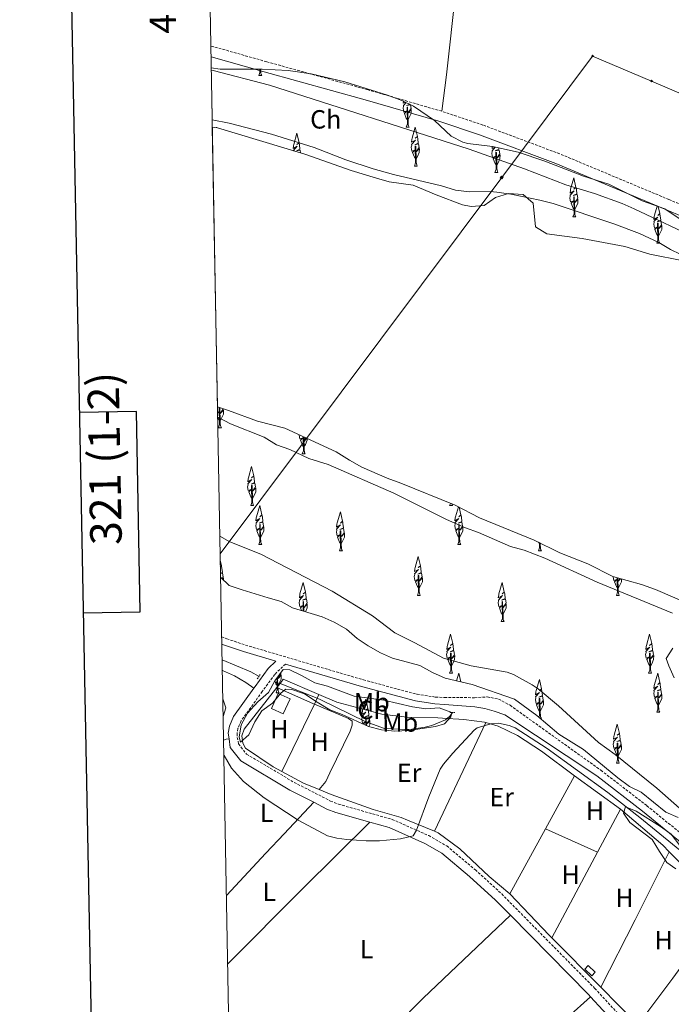
# Model space of a CAD drawing. Units: metres. Extents: x 628539 to 633048, y 4648244 to 4651295.
# Drawn here: x 629348 to 629596, y 4649615 to 4649990 of the extents above; entities that cross this region are included whole.
import ezdxf
from ezdxf.enums import TextEntityAlignment as Align

# ---------------------------------------------------------------- set-up
doc = ezdxf.new("R2010")
doc.units = ezdxf.units.M
doc.header["$MEASUREMENT"] = 0
doc.linetypes.add('TRAZOS', pattern=[0.75, 0.5, -0.25])
doc.linetypes.add('TRAZOSX2', pattern=[1.5, 1, -0.5])
for name, color, linetype, lineweight in [('Carátula', 7, 'Continuous', 5), ('Level 11', 142, 'TRAZOSX2', 13), ('Level 13', 5, 'Continuous', 0), ('Level 15', 1, 'Continuous', 0), ('Level 20', 19, 'Continuous', 0), ('Level 21', 19, 'Continuous', 0), ('Level 32', 19, 'Continuous', 0), ('Level 35', 92, 'Continuous', 0), ('Level 36', 19, 'Continuous', 40), ('Level 37', 92, 'Continuous', 0), ('Level 5', 36, 'Continuous', 0), ('Level 51', 144, 'Continuous', 13), ('Level 52', 1, 'Continuous', 13), ('Level 61', 19, 'Continuous', 0), ('Level 63', 7, 'Continuous', 0)]:
    doc.layers.add(name, color=color, linetype=linetype, lineweight=lineweight)
doc.styles.add('Arial', font='ARIAL.TTF', dxfattribs={"height": 0.2})

# ---------------------------------------------------------------- blocks, each defined once
blk = doc.blocks.new('5TME')
at = {"layer": 'Carátula', "color": 250, "linetype": 'Continuous', "lineweight": 5}
for p, q in [((3.7, 3.8), (-3.7, -3.8)), ((-3.7, 3.7), (3.8, -3.8))]:
    blk.add_line(p, q, dxfattribs=at)
at = {"layer": 'Carátula', "color": 250, "linetype": 'Continuous', "lineweight": 5, "flags": 128}
blk.add_lwpolyline([(-3.7, -3.8), (3.8, -3.8), (3.8, 3.7), (-3.7, 3.7), (-3.7, -3.8)], dxfattribs=at)
blk = doc.blocks.new('5PELE')
at = {"layer": 'Carátula', "linetype": 'Continuous', "lineweight": 5}
h = blk.add_hatch(color=9, dxfattribs=at)
edge = h.paths.add_edge_path()
edge.add_arc((0, 0), 2.85, 359.999, 719.999)
at = {"layer": 'Carátula', "color": 252, "linetype": 'Continuous', "lineweight": 5}
blk.add_circle((0, 0, 0), 2.85, dxfattribs=at)

msp = doc.modelspace()

# ---------------------------------------------------------------- linework, layer by layer
at = {"layer": 'Level 11', "color": 142, "linetype": 'Continuous', "lineweight": 13}
for points in [[(629421.76, 4649951.53, 239.53), (629428.2, 4649950.25, 239.53), (629444.37, 4649946.1, 239.53), (629460.51, 4649941.06, 239.53), (629472.6, 4649936.35, 239.53), (629483.07, 4649932.88, 239.53), (629490.77, 4649930.74, 239.53), (629509.02, 4649926.47, 239.53), (629514.34, 4649924.77, 239.53), (629519.71, 4649924.16, 239.53), (629527.59, 4649924.24, 239.53), (629530.13, 4649923.98, 239.53), (629535.39, 4649923.25, 239.53), (629546.44, 4649921.03, 239.53), (629551.58, 4649919.79, 239.53), (629574.67, 4649912.05, 239.53), (629584.32, 4649908.28, 239.53), (629591.74, 4649904.86, 239.53), (629596.19, 4649902.27, 239.53), (629603.54, 4649898.68, 239.53)], [(629596.98, 4649764.01, 238.16), (629568.21, 4649775.72, 238.16), (629548.39, 4649784.88, 238.16), (629540.47, 4649787.89, 238.16), (629535.33, 4649789.35, 238.16), (629523.08, 4649794.69, 238.16), (629518.1, 4649796.46, 238.16), (629510.99, 4649799.63, 238.16), (629490.95, 4649809.58, 238.16), (629465.94, 4649820.43, 238.16), (629458.54, 4649822.82, 238.16), (629451.3, 4649826.17, 238.16), (629446.26, 4649828, 238.16), (629441.58, 4649830.82, 238.16), (629428.79, 4649835.93, 238.16), (629424.2, 4649838.33, 238.16), (629423.82, 4649838.5, 238.16)]]:
    msp.add_polyline3d(points, dxfattribs=at)
at = {"layer": 'Level 13', "color": 5, "linetype": 'Continuous', "lineweight": 0, "ltscale": 0.5}
for points in [[(629439.7, 4649739.91, 239.38), (629436.42, 4649741.61, 239.38), (629425.51, 4649746.26, 239.07)], [(629447.6, 4649737.24, 238.82), (629461.7, 4649731.58, 238.82)], [(629461.7, 4649731.58, 238.82), (629463.08, 4649731.02, 238.82), (629479.92, 4649722.74, 238.82), (629487.36, 4649720.08, 238.82), (629495.12, 4649719.72, 238.82), (629497.72, 4649719.82, 238.82), (629502.87, 4649720.65, 238.82), (629505.37, 4649721.29, 238.82), (629510.58, 4649723.41, 238.82), (629511.16, 4649723.9, 238.82)], [(629513.17, 4649726.22, 239.38), (629512.37, 4649724.92, 238.82), (629511.16, 4649723.9, 238.82)]]:
    msp.add_polyline3d(points, dxfattribs=at)
at = {"layer": 'Level 15', "color": 1, "linetype": 'Continuous', "lineweight": 0}
for points in [[(629444.33, 4649727.66, 240.96), (629446.92, 4649733.41, 240.96), (629451.4, 4649731.4, 240.96), (629448.82, 4649725.64, 240.96), (629444.33, 4649727.66, 240.96)], [(629566.28, 4649626.1, 240.76), (629563.62, 4649628.61, 240.76), (629564.9, 4649629.96, 240.2), (629567.56, 4649627.45, 240.2), (629566.28, 4649626.1, 240.76)]]:
    msp.add_polyline3d(points, dxfattribs=at)
at = {"layer": 'Level 20', "color": 19, "linetype": 'Continuous', "lineweight": 0, "ltscale": 0.5}
for points in [[(629447.6, 4649737.24, 240.39), (629448.82, 4649738.8, 240.41), (629462.39, 4649733, 240.41)], [(629448.32, 4649703.78, 240.25), (629445, 4649705.57, 240.2), (629434.47, 4649712.57, 240.2), (629433.47, 4649714.51, 240.2), (629433.09, 4649717.36, 240.2), (629433.97, 4649719.86, 240.2), (629446.41, 4649735.72, 240.38)], [(629446.41, 4649735.72, 240.38), (629447.6, 4649737.24, 240.39)], [(629460.64, 4649729.37, 240.48), (629461.7, 4649731.58, 240.5)], [(629461.7, 4649731.58, 240.5), (629462.39, 4649733, 240.51)], [(629462.39, 4649733, 240.41), (629469.16, 4649730.1, 240.41), (629486.34, 4649725.58, 240.41), (629495.89, 4649724.4, 240.41), (629507.61, 4649724.12, 240.41), (629511.16, 4649723.9, 240.23)], [(629448.32, 4649703.78, 240.25), (629460.64, 4649729.37, 240.48)], [(629511.16, 4649723.9, 240.23), (629515.57, 4649723.63, 240), (629517.58, 4649723.5, 239.9), (629525.35, 4649722.56, 239.95), (629525.89, 4649722.4, 239.95)], [(629506.33, 4649681.04, 240.34), (629525.89, 4649722.4, 239.95)], [(629525.89, 4649722.4, 239.95), (629530.53, 4649721.01, 239.95), (629537.93, 4649717.4, 239.74), (629547.14, 4649711.46, 239.59), (629559.66, 4649702.06, 239.59)], [(629462.47, 4649696.91, 240.5), (629456.5, 4649699.35, 240.36), (629448.32, 4649703.78, 240.25)], [(629548.6, 4649681.89, 240.02), (629559.66, 4649702.06, 240.11)], [(629559.66, 4649702.06, 240.11), (629577.2, 4649689.45, 239.75)], [(629506.33, 4649681.04, 240.34), (629496.05, 4649685.24, 240.6), (629493.64, 4649686.22, 240.67), (629483.08, 4649689.26, 240.67), (629467.08, 4649695.03, 240.61), (629462.47, 4649696.91, 240.5)], [(629568.43, 4649673.09, 239.51), (629577.2, 4649689.45, 239.34)], [(629577.2, 4649689.45, 239.75), (629593.25, 4649675.74, 239.7), (629595.66, 4649673.25, 239.72)], [(629535.09, 4649657.24, 239.91), (629548.6, 4649681.89, 240.02)], [(629535.09, 4649657.24, 239.84), (629527.14, 4649663.85, 240.05), (629516.06, 4649674.39, 239.95), (629507.7, 4649680.48, 240.31), (629506.33, 4649681.04, 240.34)], [(629550.97, 4649640.54, 239.85), (629568.43, 4649673.09, 239.51)], [(629569.62, 4649621.7, 239.96), (629582.77, 4649647.39, 239.24), (629595.66, 4649673.25, 239.6)], [(629595.66, 4649673.25, 239.72), (629603.47, 4649665.18, 239.75), (629616.87, 4649652.3, 239.96)], [(629550.97, 4649640.54, 239.5), (629549.97, 4649641.55, 239.5), (629535.09, 4649657.24, 239.91)], [(629583.75, 4649607.36, 239.75), (629597.08, 4649625.12, 239.24), (629616.87, 4649652.3, 239.29)], [(629569.62, 4649621.7, 239.47), (629550.97, 4649640.54, 239.5)], [(629583.75, 4649607.36, 239.44), (629583.15, 4649608.03, 239.45), (629569.62, 4649621.7, 239.47)]]:
    msp.add_polyline3d(points, dxfattribs=at)
at = {"layer": 'Level 21', "color": 19, "linetype": 'TRAZOSX2', "lineweight": 0}
for points in [[(629509.17, 4649954.79, 240.64), (629481.09, 4649962.95, 240.59), (629442.54, 4649973.62, 241.19), (629421.24, 4649979.65, 241.27)], [(629599.26, 4649919.68, 240.76), (629595.58, 4649921.24, 240.7), (629554.02, 4649938.62, 240.55), (629524.8, 4649949.56, 240.61), (629509.17, 4649954.79, 240.64)], [(629425.35, 4649754.96, 241.24), (629427.31, 4649754.2, 241.24), (629434.41, 4649751.83, 241.24), (629479.29, 4649738.59, 241.31), (629499.71, 4649733.12, 241.34), (629506.78, 4649732.05, 241.34), (629510.19, 4649731.87, 241.34), (629521.64, 4649731.82, 240.83), (629526.39, 4649732.13, 240.72), (629530.7, 4649731.3, 240.72), (629535.12, 4649728.92, 240.72), (629569.69, 4649704.21, 240.9), (629587.2, 4649690.74, 240.96), (629624.51, 4649660.32, 241), (629655.62, 4649634.96, 240.11), (629679.76, 4649614.29, 240.24)], [(629449.63, 4649744.62, 241.26), (629445.56, 4649740.69, 241.41), (629440.82, 4649734.16, 240.9), (629432.76, 4649722.97, 240.7), (629431.53, 4649720.08, 240.7), (629431.22, 4649718.16, 240.7), (629431.33, 4649716.73, 240.7), (629431.76, 4649714.25, 240.7), (629434.85, 4649710.32, 240.64), (629452.95, 4649699.61, 240.54), (629466.76, 4649692.53, 240.33), (629469.83, 4649691.32, 240.23), (629490.24, 4649685.55, 240.13), (629504.16, 4649679.38, 240.08), (629511, 4649675.44, 239.82), (629521.92, 4649666.35, 239.73), (629531.93, 4649657.2, 239.66), (629567.34, 4649621.3, 239.62), (629577.5, 4649610.26, 239.62)]]:
    msp.add_polyline3d(points, dxfattribs=at)
at = {"layer": 'Level 21', "color": 19, "linetype": 'Continuous', "lineweight": 0}
for points in [[(629421.32, 4649975.56, 241.26), (629441.49, 4649969.85, 241.19), (629480.03, 4649959.19, 240.59), (629508, 4649951.06, 240.64), (629523.49, 4649945.87, 240.61), (629552.57, 4649934.99, 240.55), (629594.07, 4649917.64, 240.7), (629620.53, 4649906.43, 241.2), (629621.76, 4649905.91, 240.31), (629653.85, 4649892.05, 240.44), (629696.26, 4649872.96, 240.18), (629748.04, 4649848.84, 240.32)], [(629425.4, 4649752.14, 241.24), (629426.42, 4649751.74, 241.24), (629433.63, 4649749.34, 241.24), (629445.95, 4649745.7, 241.31), (629443.03, 4649742.89, 241.41), (629438.11, 4649736.11, 240.9), (629437.59, 4649735.39, 240.89)], [(629449.63, 4649744.62, 241.26), (629478.59, 4649736.08, 241.31), (629499.18, 4649730.56, 241.34), (629506.51, 4649729.44, 241.34), (629510.11, 4649729.26, 241.34), (629521.7, 4649728.34, 240.83), (629525.54, 4649727.72, 240.72), (629529.03, 4649726.66, 240.72), (629533.13, 4649725.24, 240.72), (629568.13, 4649702.11, 240.9), (629585.57, 4649688.69, 240.96), (629624.56, 4649656.91, 241), (629653.95, 4649632.95, 240.11), (629678.02, 4649612.35, 240.24)], [(629437.59, 4649735.39, 240.89), (629429.83, 4649724.62, 240.7), (629428.3, 4649721.01, 240.7), (629427.86, 4649718.31, 240.7), (629428.17, 4649716.12, 240.7)], [(629428.17, 4649716.12, 240.7), (629428.62, 4649712.85, 240.7), (629432.62, 4649707.77, 240.64), (629451.34, 4649696.69, 240.54), (629460.39, 4649692.04, 240.4)], [(629460.39, 4649692.04, 240.4), (629465.38, 4649689.48, 240.33), (629468.77, 4649688.15, 240.23), (629481.73, 4649684.48, 240.17)], [(629481.73, 4649684.48, 240.17), (629489.1, 4649682.4, 240.13), (629502.65, 4649676.4, 240.08), (629509.09, 4649672.7, 239.82), (629519.73, 4649663.84, 239.73), (629529.62, 4649654.8, 239.66), (629535.26, 4649649.07, 239.65)], [(629535.26, 4649649.07, 239.65), (629564.93, 4649619, 239.62), (629565.77, 4649618.07, 239.62)], [(629565.77, 4649618.07, 239.62), (629575.09, 4649607.96, 239.62), (629586.73, 4649596.2, 239.46), (629593.24, 4649589.18, 239.54)]]:
    msp.add_polyline3d(points, dxfattribs=at)
at = {"layer": 'Level 21', "color": 1, "linetype": 'TRAZOS', "lineweight": 0}
for points in [[(629438.93, 4649738.95, 239.84), (629440.11, 4649740.76, 239.84)], [(629446.73, 4649738.53, 239.28), (629445.85, 4649737.01, 239.28)], [(629512.16, 4649726.24, 239.38), (629514.27, 4649726.21, 239.38)]]:
    msp.add_polyline3d(points, dxfattribs=at)
at = {"layer": 'Level 32', "color": 6, "linetype": 'Continuous', "lineweight": 0, "ltscale": 0.5}
msp.add_polyline3d([(629424.77, 4649786.52, 240.21), (629531.94, 4649929.61, 239.78), (629566.54, 4649975.79, 240.63), (629588.99, 4649966.31, 240.45), (629642.19, 4649943.54, 240.51), (629697.83, 4649919.37, 239.76), (629761.39, 4649876.32, 240.44), (629809.43, 4649834.8, 240.18), (629856.23, 4649794.02, 239.67)], dxfattribs=at)
at = {"layer": 'Level 35', "color": 92, "linetype": 'Continuous', "lineweight": 0, "ltscale": 0.5}
for points in [[(629421.39, 4649971.26, 247.11), (629424.82, 4649970.84, 246.99), (629440.76, 4649970.83, 246.88), (629450.65, 4649970.32, 246.88), (629459.46, 4649969.06, 246.88), (629472.21, 4649965.98, 246.78), (629488.42, 4649960.92, 246.78), (629493.9, 4649958.95, 246.78), (629498.39, 4649956.78, 246.66), (629506.41, 4649951.32, 246.06), (629512.7, 4649945.36, 245.24), (629517.16, 4649943.04, 245.07), (629519.01, 4649942.54, 245.04), (629528.48, 4649941.35, 244.93), (629538.26, 4649939.27, 244.94), (629548.3, 4649935.77, 244.87), (629563.01, 4649930.09, 244.73), (629572.7, 4649927.11, 244.73), (629585.36, 4649920.81, 244.63), (629594.08, 4649917.67, 244.63), (629601.02, 4649913, 244.52)], [(629601.06, 4649897.98, 243.7), (629588.36, 4649900.52, 243.7), (629578.78, 4649903.4, 243.7), (629562.55, 4649906.42, 243.7), (629549.07, 4649908.22, 243.91), (629544.84, 4649910.87, 244.01), (629543.92, 4649919.86, 243.91), (629540.11, 4649923.14, 243.91), (629534.53, 4649923.48, 243.81), (629529.6, 4649922, 243.6), (629525.29, 4649918.96, 243.29), (629520.27, 4649918.58, 243.1), (629517.04, 4649919.25, 242.98), (629506.95, 4649923.03, 242.68), (629498.28, 4649926.75, 241.85), (629489.05, 4649927.95, 241.55), (629484.24, 4649929.31, 241.39), (629474.69, 4649932.29, 241.14), (629457.04, 4649938.49, 241.14), (629423.77, 4649948.45, 241.44), (629421.81, 4649948.82, 241.51)], [(629423.75, 4649842.4, 238.96), (629427.96, 4649841.03, 238.62), (629439.05, 4649836.98, 238.62), (629449.38, 4649834.3, 238.62), (629468.98, 4649825.29, 238.52), (629473.97, 4649822.13, 238.42), (629478.69, 4649819.52, 238.57), (629488.36, 4649815.26, 238.47), (629493.56, 4649813.42, 238.42), (629514.2, 4649805, 238.57), (629523.55, 4649800.27, 238.36), (629544.3, 4649791.76, 238.31), (629554.1, 4649786.96, 238.36), (629564.71, 4649782.66, 238.36), (629574.24, 4649777.86, 238.18), (629585.09, 4649774.91, 237.85), (629590.47, 4649772.92, 237.8), (629605.19, 4649766.65, 237.44)], [(629599.08, 4649686.31, 246.94), (629594.45, 4649688.24, 247.18), (629585.03, 4649695.84, 247.24), (629580.54, 4649698.06, 247.34), (629576.11, 4649701.38, 247.35), (629563.02, 4649712.07, 247.71), (629553.72, 4649717.97, 247.86), (629545.29, 4649725.04, 247.96), (629536.76, 4649731.2, 247.96), (629520.65, 4649736.83, 247.96), (629510.46, 4649739.25, 247.91), (629505.54, 4649741.46, 247.91), (629500.84, 4649744.08, 247.86), (629490.37, 4649746.88, 247.66), (629485.8, 4649748.9, 247.66), (629481.09, 4649751.5, 247.66), (629476.93, 4649754.28, 247.55), (629472.87, 4649757.93, 247.4), (629468.18, 4649760.59, 247.19), (629463.58, 4649762.54, 247.14), (629452.38, 4649765.96, 247.14), (629448.01, 4649768.39, 246.92), (629443.01, 4649769.75, 245.86), (629433.21, 4649772.83, 244.34), (629428.27, 4649774.49, 244.22), (629424.93, 4649777.69, 243.85)], [(629597.04, 4649750.6, 238.57), (629594.57, 4649746.69, 240.82), (629595.51, 4649743.98, 241.6), (629597.59, 4649739.36, 242.37)], [(629448.02, 4649733.71, 245.34), (629444.77, 4649729.76, 244.98), (629440.62, 4649726.86, 244.52), (629437.97, 4649722.7, 244.26), (629435.71, 4649717.68, 244.11), (629432.58, 4649714.85, 243.7), (629432.06, 4649716.83, 243.64), (629432.83, 4649721.5, 243.39), (629435.24, 4649725.88, 243.49), (629439.17, 4649730.25, 243.49), (629443.23, 4649733.84, 243.8), (629445.62, 4649738.26, 244.26), (629448.79, 4649742.58, 244.93), (629451.28, 4649742.35, 245.24), (629455.8, 4649740.21, 245.22), (629460.87, 4649737.51, 244.67), (629465.69, 4649736.21, 244.42), (629475.84, 4649732.36, 244.27), (629487.04, 4649730.83, 244.21), (629498.04, 4649728.3, 243.95), (629503.07, 4649727.64, 243.95), (629508.12, 4649727.9, 243.9), (629512.9, 4649726.2, 243.75), (629512.57, 4649724.52, 243.75), (629510.21, 4649721.88, 243.7), (629506.75, 4649720.88, 243.59), (629496.61, 4649719.34, 243.64), (629491.23, 4649719.14, 243.7), (629486.25, 4649719.6, 243.69), (629481.26, 4649720.85, 244.19), (629471.24, 4649725.43, 244.77), (629466.57, 4649727.22, 244.92), (629461.71, 4649730.12, 244.89), (629456.86, 4649733.3, 244.52), (629452.11, 4649734.87, 244.37), (629449.85, 4649735.04, 244.36), (629448.02, 4649733.71, 245.34)], [(629598.17, 4649666.71, 240.41), (629594.74, 4649669.13, 240.15), (629591.99, 4649673.3, 240.36), (629589.23, 4649677.86, 241.32), (629580.68, 4649684.31, 242.31), (629578.35, 4649687.96, 242), (629579.11, 4649690.37, 243.13), (629583.15, 4649688.69, 243.13), (629592.4, 4649682.84, 243.13), (629596.42, 4649679.88, 243.13), (629600.14, 4649675.14, 243.13)]]:
    msp.add_polyline3d(points, dxfattribs=at)
at = {"layer": 'Level 36', "color": 92, "linetype": 'Continuous', "lineweight": 0}
for points in [[(629439.49, 4649968.43), (629439.93, 4649969.59), (629439.91, 4649970.83)], [(629440.17, 4649970.83), (629440.18, 4649970.53), (629440.22, 4649969.85), (629440.29, 4649969.23), (629440.4, 4649968.83), (629440.62, 4649968.43)], [(629439.49, 4649968.43), (629440.62, 4649968.43)], [(629421.67, 4649956.06), (629421.7, 4649955.89), (629421.68, 4649955.83)], [(629421.69, 4649955.39), (629421.81, 4649955.52), (629421.77, 4649953.99), (629421.71, 4649953.86)], [(629496.14, 4649951.5), (629495.63, 4649952.12), (629494.89, 4649953.99), (629495.73, 4649954.84), (629494.69, 4649954.51), (629494.43, 4649955.97), (629494.59, 4649956.73), (629494.52, 4649957.01), (629495.54, 4649958.16)], [(629495.28, 4649958.28), (629494.49, 4649957.84), (629494.6, 4649958.61)], [(629495.6, 4649948.82), (629496.03, 4649949.98), (629495.93, 4649956.42), (629496.12, 4649956.39), (629496.29, 4649950.92), (629496.32, 4649950.23), (629496.39, 4649949.62), (629496.51, 4649949.22), (629496.72, 4649948.82)], [(629496.93, 4649957.49), (629495.73, 4649956.94), (629497.17, 4649957.29), (629497.43, 4649955.89), (629497.35, 4649955.71), (629496.33, 4649954.22), (629497.53, 4649955.52), (629497.49, 4649953.99), (629496.78, 4649952.43), (629496.25, 4649951.5)], [(629423.26, 4649948.54), (629423.34, 4649948.82), (629423.41, 4649948.52)], [(629495.6, 4649948.82), (629496.72, 4649948.82)], [(629499.24, 4649936.67), (629498.74, 4649937.29), (629497.99, 4649939.16), (629498.83, 4649940.01), (629497.79, 4649939.68), (629497.53, 4649941.14), (629497.69, 4649941.9), (629497.63, 4649942.18), (629499.13, 4649943.87), (629497.59, 4649943.01), (629497.74, 4649944.1), (629497.82, 4649944.57), (629499.06, 4649948.82), (629499.88, 4649945.21), (629499.06, 4649944.52), (629499.93, 4649945.02), (629500.04, 4649944.38), (629500.2, 4649942.73), (629498.83, 4649942.1), (629500.27, 4649942.46), (629500.53, 4649941.06), (629500.45, 4649940.88), (629499.43, 4649939.39), (629500.63, 4649940.68), (629500.59, 4649939.16), (629499.88, 4649937.6), (629499.35, 4649936.67)], [(629452.62, 4649939.82), (629454.08, 4649941.48), (629452.55, 4649940.61), (629452.69, 4649941.7), (629452.78, 4649942.17), (629454.02, 4649946.42), (629454.83, 4649942.82), (629454.02, 4649942.13), (629454.88, 4649942.62), (629455, 4649941.99), (629455.16, 4649940.34), (629453.79, 4649939.71), (629455.22, 4649940.06), (629455.42, 4649938.98)], [(629498.7, 4649933.98), (629499.13, 4649935.14), (629499.03, 4649941.59), (629499.22, 4649941.56), (629499.39, 4649936.08), (629499.42, 4649935.4), (629499.49, 4649934.78), (629499.61, 4649934.38), (629499.82, 4649933.98)], [(629529.92, 4649934.27), (629529.41, 4649934.89), (629528.66, 4649936.76), (629529.51, 4649937.61), (629528.47, 4649937.28), (629528.2, 4649938.74), (629528.37, 4649939.5), (629528.3, 4649939.78), (629529.5, 4649941.14)], [(629529.29, 4649941.18), (629528.27, 4649940.61), (629528.37, 4649941.37)], [(629530.83, 4649940.85), (629530.88, 4649940.33), (629529.51, 4649939.71), (629530.95, 4649940.06), (629531.2, 4649938.66), (629531.12, 4649938.48), (629530.11, 4649936.99), (629531.31, 4649938.28), (629531.27, 4649936.76), (629530.55, 4649935.2), (629530.03, 4649934.27)], [(629529.38, 4649931.58), (629529.81, 4649932.74), (629529.71, 4649939.19), (629529.9, 4649939.16), (629530.07, 4649933.68), (629530.1, 4649933), (629530.17, 4649932.38), (629530.29, 4649931.98), (629530.5, 4649931.58)], [(629498.7, 4649933.98), (629499.82, 4649933.98)], [(629529.38, 4649931.58), (629530.5, 4649931.58)], [(629559.58, 4649917.34), (629559.07, 4649917.96), (629558.32, 4649919.82), (629559.17, 4649920.68), (629558.13, 4649920.34), (629557.86, 4649921.8), (629558.02, 4649922.57), (629557.96, 4649922.84), (629559.46, 4649924.54), (629557.93, 4649923.68), (629558.07, 4649924.76), (629558.16, 4649925.24), (629559.4, 4649929.48), (629560.21, 4649925.88), (629559.39, 4649925.19), (629560.26, 4649925.68), (629560.37, 4649925.05), (629560.54, 4649923.4), (629559.17, 4649922.77), (629560.6, 4649923.12), (629560.86, 4649921.73), (629560.78, 4649921.54), (629559.77, 4649920.06), (629560.96, 4649921.35), (629560.93, 4649919.82), (629560.21, 4649918.26), (629559.69, 4649917.34)], [(629559.03, 4649914.65), (629559.47, 4649915.81), (629559.36, 4649922.26), (629559.56, 4649922.22), (629559.72, 4649916.75), (629559.76, 4649916.07), (629559.83, 4649915.45), (629559.94, 4649915.05), (629560.16, 4649914.65)], [(629591.48, 4649907.36), (629590.97, 4649907.98), (629590.23, 4649909.85), (629591.07, 4649910.7), (629590.03, 4649910.37), (629589.77, 4649911.83), (629589.93, 4649912.59), (629589.86, 4649912.87), (629591.36, 4649914.56), (629589.83, 4649913.7), (629589.98, 4649914.79), (629590.06, 4649915.26), (629591.08, 4649918.75)], [(629591.51, 4649918.6), (629592.11, 4649915.91), (629591.3, 4649915.22), (629592.16, 4649915.71), (629592.28, 4649915.08), (629592.44, 4649913.43), (629591.07, 4649912.8), (629592.51, 4649913.15), (629592.77, 4649911.75), (629592.69, 4649911.57), (629591.67, 4649910.09), (629592.87, 4649911.38), (629592.83, 4649909.85), (629592.12, 4649908.29), (629591.59, 4649907.36)], [(629559.03, 4649914.65), (629560.16, 4649914.65)], [(629590.94, 4649904.68), (629591.37, 4649905.84), (629591.27, 4649912.28), (629591.46, 4649912.25), (629591.63, 4649906.78), (629591.66, 4649906.09), (629591.73, 4649905.48), (629591.85, 4649905.08), (629592.06, 4649904.68)], [(629590.94, 4649904.68), (629592.06, 4649904.68)], [(629423.79, 4649840.04), (629424.26, 4649840.51), (629423.79, 4649840.36)], [(629424.13, 4649834.48), (629424.56, 4649835.64), (629424.45, 4649842.09), (629424.65, 4649842.06), (629424.81, 4649836.58), (629424.85, 4649835.9), (629424.92, 4649835.28), (629425.03, 4649834.88), (629425.25, 4649834.48)], [(629425.93, 4649841.69), (629425.95, 4649841.56), (629425.87, 4649841.38), (629424.86, 4649839.89), (629426.05, 4649841.18), (629426.02, 4649839.66), (629425.3, 4649838.1), (629424.78, 4649837.17)], [(629424.67, 4649837.17), (629424.16, 4649837.79), (629423.82, 4649838.65)], [(629424.13, 4649834.48), (629425.25, 4649834.48)], [(629456.57, 4649827.2), (629456.07, 4649827.82), (629455.32, 4649829.68), (629456.17, 4649830.54), (629455.12, 4649830.2), (629454.86, 4649831.66), (629454.88, 4649831.77)], [(629456.03, 4649824.51), (629456.47, 4649825.67), (629456.38, 4649831.08)], [(629456.59, 4649830.99), (629456.72, 4649826.61), (629456.75, 4649825.92), (629456.83, 4649825.31), (629456.94, 4649824.91), (629457.15, 4649824.51)], [(629457.94, 4649830.36), (629457.93, 4649829.68), (629457.21, 4649828.12), (629456.69, 4649827.2)], [(629457.28, 4649830.67), (629456.77, 4649829.92), (629457.41, 4649830.61)], [(629456.03, 4649824.51), (629457.15, 4649824.51)], [(629436.96, 4649807.58), (629436.45, 4649808.2), (629435.7, 4649810.07), (629436.55, 4649810.92), (629435.5, 4649810.59), (629435.24, 4649812.05), (629435.4, 4649812.81), (629435.34, 4649813.09), (629436.84, 4649814.78), (629435.31, 4649813.92), (629435.45, 4649815.01), (629435.54, 4649815.48), (629436.77, 4649819.73), (629437.59, 4649816.12), (629436.77, 4649815.44), (629437.64, 4649815.93), (629437.75, 4649815.3), (629437.92, 4649813.64), (629436.55, 4649813.02), (629437.98, 4649813.37), (629438.24, 4649811.97), (629438.16, 4649811.79), (629437.15, 4649810.3), (629438.34, 4649811.6), (629438.31, 4649810.07), (629437.59, 4649808.51), (629437.07, 4649807.58)], [(629436.41, 4649804.9), (629436.85, 4649806.06), (629436.74, 4649812.5), (629436.94, 4649812.47), (629437.1, 4649807), (629437.14, 4649806.31), (629437.21, 4649805.7), (629437.32, 4649805.3), (629437.54, 4649804.9)], [(629512.13, 4649804.89), (629512.44, 4649805.71)], [(629512.99, 4649805.49), (629513.04, 4649805.29), (629513.26, 4649804.89)], [(629436.41, 4649804.9), (629437.54, 4649804.9)], [(629440.06, 4649792.75), (629439.55, 4649793.37), (629438.8, 4649795.24), (629439.65, 4649796.09), (629438.61, 4649795.76), (629438.34, 4649797.22), (629438.5, 4649797.98), (629438.44, 4649798.26), (629439.94, 4649799.95), (629438.41, 4649799.09), (629438.55, 4649800.18), (629438.64, 4649800.65), (629439.88, 4649804.9), (629440.69, 4649801.29), (629439.87, 4649800.6), (629440.74, 4649801.1), (629440.85, 4649800.46), (629441.02, 4649798.81), (629439.65, 4649798.18), (629441.08, 4649798.54), (629441.34, 4649797.14), (629441.26, 4649796.96), (629440.25, 4649795.47), (629441.44, 4649796.76), (629441.41, 4649795.24), (629440.69, 4649793.68), (629440.17, 4649792.75)], [(629470.73, 4649790.35), (629470.23, 4649790.97), (629469.48, 4649792.84), (629470.33, 4649793.69), (629469.28, 4649793.36), (629469.02, 4649794.82), (629469.18, 4649795.58), (629469.12, 4649795.86), (629470.62, 4649797.55), (629469.09, 4649796.69), (629469.23, 4649797.78), (629469.31, 4649798.25), (629470.55, 4649802.5), (629471.37, 4649798.89), (629470.55, 4649798.2), (629471.42, 4649798.7), (629471.53, 4649798.06), (629471.69, 4649796.41), (629470.33, 4649795.78), (629471.76, 4649796.14), (629472.02, 4649794.74), (629471.94, 4649794.56), (629470.93, 4649793.07), (629472.12, 4649794.36), (629472.09, 4649792.84), (629471.37, 4649791.28), (629470.85, 4649790.35)], [(629512.13, 4649804.89), (629513.26, 4649804.89)], [(629515.78, 4649792.75), (629515.27, 4649793.37), (629514.52, 4649795.23), (629515.37, 4649796.09), (629514.33, 4649795.75), (629514.06, 4649797.21), (629514.23, 4649797.98), (629514.16, 4649798.25), (629515.66, 4649799.95), (629514.13, 4649799.09), (629514.28, 4649800.18), (629514.36, 4649800.64), (629515.44, 4649804.37)], [(629515.75, 4649804.21), (629516.41, 4649801.29), (629515.6, 4649800.6), (629516.46, 4649801.09), (629516.58, 4649800.46), (629516.74, 4649798.81), (629515.37, 4649798.18), (629516.81, 4649798.54), (629517.06, 4649797.14), (629516.98, 4649796.95), (629515.97, 4649795.47), (629517.16, 4649796.76), (629517.13, 4649795.23), (629516.41, 4649793.67), (629515.89, 4649792.75)], [(629439.51, 4649790.06), (629439.95, 4649791.22), (629439.84, 4649797.67), (629440.04, 4649797.64), (629440.2, 4649792.16), (629440.24, 4649791.48), (629440.31, 4649790.86), (629440.42, 4649790.46), (629440.64, 4649790.06)], [(629515.23, 4649790.06), (629515.67, 4649791.22), (629515.56, 4649797.66), (629515.76, 4649797.63), (629515.93, 4649792.16), (629515.96, 4649791.48), (629516.03, 4649790.86), (629516.15, 4649790.46), (629516.36, 4649790.06)], [(629470.19, 4649787.66), (629470.63, 4649788.82), (629470.52, 4649795.27), (629470.71, 4649795.24), (629470.88, 4649789.76), (629470.91, 4649789.08), (629470.99, 4649788.46), (629471.1, 4649788.06), (629471.31, 4649787.66)], [(629545.91, 4649787.66), (629546.35, 4649788.82), (629546.31, 4649790.77)], [(629546.46, 4649790.35), (629545.97, 4649790.94)], [(629546.57, 4649790.65), (629546.6, 4649789.76), (629546.64, 4649789.08), (629546.71, 4649788.46), (629546.82, 4649788.06), (629547.04, 4649787.66)], [(629546.7, 4649790.58), (629546.57, 4649790.35)], [(629439.51, 4649790.06), (629440.64, 4649790.06)], [(629470.19, 4649787.66), (629471.31, 4649787.66)], [(629515.23, 4649790.06), (629516.36, 4649790.06)], [(629545.91, 4649787.66), (629547.04, 4649787.66)], [(629424.81, 4649784.12), (629425.3, 4649781.96), (629424.86, 4649781.59)], [(629500.39, 4649773.42), (629499.88, 4649774.04), (629499.13, 4649775.9), (629499.98, 4649776.76), (629498.94, 4649776.42), (629498.67, 4649777.88), (629498.84, 4649778.65), (629498.77, 4649778.92), (629500.27, 4649780.62), (629498.74, 4649779.76), (629498.89, 4649780.84), (629498.97, 4649781.32), (629500.21, 4649785.56), (629501.02, 4649781.96), (629500.21, 4649781.27), (629501.07, 4649781.76), (629501.19, 4649781.13), (629501.35, 4649779.48), (629499.98, 4649778.85), (629501.42, 4649779.2), (629501.67, 4649777.81), (629501.59, 4649777.62), (629500.58, 4649776.14), (629501.78, 4649777.43), (629501.74, 4649775.9), (629501.03, 4649774.34), (629500.5, 4649773.42)], [(629424.86, 4649781.49), (629425.35, 4649781.76), (629425.47, 4649781.13), (629425.63, 4649779.48), (629424.91, 4649779.15)], [(629424.91, 4649779.01), (629425.69, 4649779.21), (629425.95, 4649777.81), (629425.87, 4649777.62), (629425.53, 4649777.12)], [(629425.65, 4649777), (629426.05, 4649777.43), (629426.04, 4649776.63)], [(629455.72, 4649764.94), (629455.32, 4649765.93), (629456.17, 4649766.79), (629455.12, 4649766.45), (629454.86, 4649767.91), (629455.02, 4649768.68), (629454.96, 4649768.95), (629456.46, 4649770.65), (629454.93, 4649769.78), (629455.07, 4649770.87), (629455.15, 4649771.34), (629456.39, 4649775.59), (629457.21, 4649771.99), (629456.39, 4649771.3), (629457.26, 4649771.79), (629457.37, 4649771.16), (629457.53, 4649769.51), (629456.17, 4649768.88), (629457.6, 4649769.23), (629457.86, 4649767.83), (629457.78, 4649767.65), (629456.77, 4649766.17), (629457.96, 4649767.46), (629457.93, 4649765.93), (629457.25, 4649764.47)], [(629499.85, 4649770.73), (629500.28, 4649771.89), (629500.18, 4649778.34), (629500.37, 4649778.3), (629500.54, 4649772.83), (629500.57, 4649772.15), (629500.64, 4649771.53), (629500.76, 4649771.13), (629500.97, 4649770.73)], [(629532.3, 4649763.44), (629531.79, 4649764.06), (629531.04, 4649765.93), (629531.89, 4649766.78), (629530.84, 4649766.45), (629530.58, 4649767.91), (629530.74, 4649768.67), (629530.68, 4649768.95), (629532.18, 4649770.64), (629530.65, 4649769.78), (629530.79, 4649770.87), (629530.88, 4649771.34), (629532.11, 4649775.59), (629532.93, 4649771.99), (629532.11, 4649771.3), (629532.98, 4649771.79), (629533.09, 4649771.16), (629533.26, 4649769.51), (629531.89, 4649768.88), (629533.32, 4649769.23), (629533.58, 4649767.83), (629533.5, 4649767.65), (629532.49, 4649766.17), (629533.68, 4649767.46), (629533.65, 4649765.93), (629532.93, 4649764.37), (629532.41, 4649763.44)], [(629576.11, 4649773.42), (629575.61, 4649774.04), (629574.86, 4649775.9), (629575.7, 4649776.76), (629574.66, 4649776.42), (629574.41, 4649777.82)], [(629575.57, 4649770.73), (629576, 4649771.89), (629575.91, 4649777.41)], [(629576.12, 4649777.35), (629576.26, 4649772.83), (629576.29, 4649772.14), (629576.36, 4649771.53), (629576.48, 4649771.13), (629576.69, 4649770.73)], [(629577.49, 4649776.98), (629577.47, 4649775.9), (629576.75, 4649774.34), (629576.22, 4649773.42)], [(629576.97, 4649777.12), (629576.31, 4649776.14), (629577.16, 4649777.07)], [(629456.42, 4649764.72), (629456.36, 4649768.36), (629456.55, 4649768.33), (629456.67, 4649764.65)], [(629499.85, 4649770.73), (629500.97, 4649770.73)], [(629531.75, 4649760.76), (629532.19, 4649761.92), (629532.08, 4649768.36), (629532.28, 4649768.33), (629532.44, 4649762.86), (629532.48, 4649762.17), (629532.55, 4649761.56), (629532.66, 4649761.16), (629532.88, 4649760.76)], [(629575.57, 4649770.73), (629576.69, 4649770.73)], [(629531.75, 4649760.76), (629532.88, 4649760.76)], [(629512.68, 4649743.83), (629512.17, 4649744.45), (629511.42, 4649746.32), (629512.27, 4649747.17), (629511.23, 4649746.84), (629510.96, 4649748.3), (629511.13, 4649749.06), (629511.06, 4649749.34), (629512.56, 4649751.03), (629511.03, 4649750.17), (629511.17, 4649751.26), (629511.26, 4649751.73), (629512.5, 4649755.98), (629513.31, 4649752.37), (629512.5, 4649751.68), (629513.36, 4649752.18), (629513.48, 4649751.54), (629513.64, 4649749.89), (629512.27, 4649749.26), (629513.7, 4649749.62), (629513.96, 4649748.22), (629513.88, 4649748.04), (629512.87, 4649746.55), (629514.06, 4649747.84), (629514.03, 4649746.32), (629513.31, 4649744.76), (629512.79, 4649743.83)], [(629588.4, 4649743.83), (629587.89, 4649744.45), (629587.14, 4649746.31), (629587.99, 4649747.17), (629586.95, 4649746.83), (629586.68, 4649748.29), (629586.85, 4649749.06), (629586.78, 4649749.33), (629588.28, 4649751.03), (629586.75, 4649750.17), (629586.9, 4649751.26), (629586.98, 4649751.72), (629588.22, 4649755.97), (629589.03, 4649752.37), (629588.22, 4649751.68), (629589.08, 4649752.17), (629589.2, 4649751.54), (629589.36, 4649749.89), (629587.99, 4649749.26), (629589.43, 4649749.62), (629589.68, 4649748.22), (629589.6, 4649748.03), (629588.59, 4649746.55), (629589.79, 4649747.84), (629589.75, 4649746.31), (629589.03, 4649744.75), (629588.51, 4649743.83)], [(629512.13, 4649741.14), (629512.57, 4649742.3), (629512.46, 4649748.75), (629512.66, 4649748.72), (629512.82, 4649743.24), (629512.86, 4649742.56), (629512.93, 4649741.94), (629513.04, 4649741.54), (629513.26, 4649741.14)], [(629587.86, 4649741.14), (629588.29, 4649742.3), (629588.19, 4649748.74), (629588.38, 4649748.71), (629588.55, 4649743.24), (629588.58, 4649742.56), (629588.65, 4649741.94), (629588.77, 4649741.54), (629588.98, 4649741.14)], [(629446.63, 4649736.39), (629446.12, 4649737.02), (629445.62, 4649738.27)], [(629446.09, 4649733.71), (629446.52, 4649734.87), (629446.45, 4649739.39)], [(629446.66, 4649739.68), (629446.78, 4649735.81), (629446.81, 4649735.12), (629446.88, 4649734.51), (629447, 4649734.11), (629447.21, 4649733.71)], [(629447.83, 4649741.26), (629447.91, 4649740.78), (629447.83, 4649740.6), (629446.82, 4649739.12), (629448.02, 4649740.41), (629447.98, 4649738.88), (629447.27, 4649737.32), (629446.74, 4649736.39)], [(629512.13, 4649741.14), (629513.26, 4649741.14)], [(629514.75, 4649738.23), (629515.6, 4649741.14), (629516.34, 4649737.85)], [(629546.46, 4649726.6), (629545.95, 4649727.22), (629545.2, 4649729.08), (629546.05, 4649729.94), (629545, 4649729.6), (629544.74, 4649731.06), (629544.9, 4649731.83), (629544.84, 4649732.1), (629546.34, 4649733.8), (629544.81, 4649732.94), (629544.95, 4649734.02), (629545.04, 4649734.5), (629546.27, 4649738.74), (629547.09, 4649735.14), (629546.27, 4649734.45), (629547.14, 4649734.94), (629547.25, 4649734.31), (629547.42, 4649732.66), (629546.05, 4649732.03), (629547.48, 4649732.38), (629547.74, 4649730.99), (629547.66, 4649730.8), (629546.65, 4649729.32), (629547.84, 4649730.61), (629547.81, 4649729.08), (629547.09, 4649727.52), (629546.57, 4649726.6)], [(629587.86, 4649741.14), (629588.98, 4649741.14)], [(629591.5, 4649729), (629590.99, 4649729.62), (629590.24, 4649731.48), (629591.09, 4649732.34), (629590.05, 4649732), (629589.79, 4649733.46), (629589.95, 4649734.23), (629589.88, 4649734.5), (629591.38, 4649736.2), (629589.85, 4649735.33), (629590, 4649736.42), (629590.08, 4649736.89), (629591.32, 4649741.14), (629592.13, 4649737.54), (629591.32, 4649736.85), (629592.18, 4649737.34), (629592.3, 4649736.71), (629592.46, 4649735.06), (629591.09, 4649734.43), (629592.53, 4649734.78), (629592.79, 4649733.38), (629592.7, 4649733.2), (629591.69, 4649731.72), (629592.89, 4649733.01), (629592.85, 4649731.48), (629592.14, 4649729.92), (629591.61, 4649729)], [(629446.09, 4649733.71), (629447.21, 4649733.71)], [(629479.27, 4649721.76), (629480, 4649722.5), (629478.96, 4649722.17), (629478.69, 4649723.63), (629478.86, 4649724.39), (629478.79, 4649724.67), (629480.29, 4649726.36), (629478.76, 4649725.5), (629478.91, 4649726.59), (629478.99, 4649727.06), (629480.23, 4649731.31), (629481.04, 4649727.7), (629480.23, 4649727.02), (629481.09, 4649727.51), (629481.21, 4649726.88), (629481.37, 4649725.22), (629480, 4649724.6), (629481.43, 4649724.95), (629481.69, 4649723.55), (629481.61, 4649723.37), (629480.6, 4649721.88), (629481.79, 4649723.18), (629481.76, 4649721.65), (629481.38, 4649720.82)], [(629546.09, 4649724.37), (629546.35, 4649725.07), (629546.24, 4649731.52), (629546.44, 4649731.48), (629546.6, 4649726.01), (629546.64, 4649725.33), (629546.71, 4649724.71), (629546.82, 4649724.31), (629547.04, 4649723.91)], [(629590.96, 4649726.31), (629591.39, 4649727.47), (629591.29, 4649733.91), (629591.48, 4649733.88), (629591.65, 4649728.41), (629591.68, 4649727.72), (629591.75, 4649727.11), (629591.87, 4649726.71), (629592.08, 4649726.31)], [(629480.24, 4649721.32), (629480.19, 4649724.08), (629480.39, 4649724.05), (629480.48, 4649721.21)], [(629546.63, 4649723.91), (629547.04, 4649723.91)], [(629590.96, 4649726.31), (629592.08, 4649726.31)], [(629576.11, 4649709.66), (629575.61, 4649710.29), (629574.86, 4649712.15), (629575.7, 4649713.01), (629574.66, 4649712.67), (629574.4, 4649714.13), (629574.56, 4649714.9), (629574.49, 4649715.17), (629575.99, 4649716.87), (629574.47, 4649716), (629574.61, 4649717.09), (629574.69, 4649717.56), (629575.93, 4649721.81), (629576.75, 4649718.21), (629575.93, 4649717.52), (629576.79, 4649718.01), (629576.91, 4649717.38), (629577.07, 4649715.73), (629575.71, 4649715.1), (629577.14, 4649715.45), (629577.4, 4649714.05), (629577.32, 4649713.87), (629576.31, 4649712.39), (629577.5, 4649713.68), (629577.47, 4649712.15), (629576.75, 4649710.59), (629576.22, 4649709.66)], [(629575.57, 4649706.98), (629576, 4649708.14), (629575.9, 4649714.58), (629576.09, 4649714.55), (629576.26, 4649709.08), (629576.29, 4649708.39), (629576.36, 4649707.78), (629576.48, 4649707.38), (629576.69, 4649706.98)], [(629575.57, 4649706.98), (629576.69, 4649706.98)]]:
    msp.add_lwpolyline(points, dxfattribs=at)
for points in [[(629509.17, 4649954.79, 240.73), (629510.93, 4649968.65, 240.86), (629518.03, 4650032.94, 240.89), (629521.79, 4650062.68, 241.03), (629525.6, 4650097.47, 240.74), (629532.48, 4650155.28, 240.5), (629539.33, 4650217.7, 240.51), (629546.23, 4650275.84, 240.52)], [(629437.59, 4649735.39, 240.89), (629434.53, 4649737.62, 239.86), (629430.26, 4649740.14, 239.71), (629425.69, 4649742.2, 239.6), (629425.58, 4649742.25, 239.6)], [(629446.41, 4649735.72, 240.71), (629460.3, 4649729.51, 240.25), (629460.64, 4649729.37, 240.25)], [(629460.64, 4649729.37, 240.25), (629473.68, 4649723.96, 240.2), (629475.08, 4649722.91, 240.2), (629475.03, 4649721.38, 240.15), (629474.21, 4649719.14, 240.15), (629466.58, 4649703.25, 240.05), (629464.97, 4649700, 240.05), (629462.47, 4649696.91, 240.15)], [(629426.07, 4649715.67, 239.16), (629427.11, 4649716.01, 239.16), (629428.17, 4649716.12, 240.7)], [(629427.15, 4649656.66, 239.23), (629442.2, 4649672.75, 239.04), (629449.09, 4649680.01, 239.29), (629460.39, 4649692.04, 240.4)], [(629427.62, 4649630.51, 240.11), (629456.21, 4649659.26, 239.72), (629481.73, 4649684.48, 239.94)], [(629548.6, 4649681.89, 238.82), (629568.43, 4649673.09, 238.67)], [(629459, 4649574.35, 240), (629480.97, 4649596.23, 240.02), (629502.09, 4649617.53, 239.33), (629535.26, 4649649.07, 239.38)], [(629487.59, 4649550.1, 239.79), (629530.77, 4649586.6, 239.57), (629565.77, 4649618.07, 239.64)]]:
    msp.add_polyline3d(points, dxfattribs=at)
at = {"layer": 'Level 5', "color": 36, "linetype": 'Continuous', "lineweight": 0}
for points in [[(629421.41, 4649970.46, 240), (629422.16, 4649970.32, 240), (629443.63, 4649964.67, 240), (629519.53, 4649940.35, 240), (629540.57, 4649932.91, 240), (629556.35, 4649926.78, 240), (629567.25, 4649923.58, 240), (629577.79, 4649919.68, 240), (629582.41, 4649917.76, 240), (629607.53, 4649905.76, 240), (629620.63, 4649900.3, 240), (629655.81, 4649881.28, 240), (629692.63, 4649862.91, 240), (629698.59, 4649860.54, 240), (629706.31, 4649856.9, 240), (629718.14, 4649850.87, 240), (629737.5, 4649842.86, 240)], [(629424.65, 4649793.2, 240), (629428.51, 4649791.05, 240), (629440.27, 4649786.4, 240), (629467.41, 4649772.37, 240), (629482.8, 4649762.94, 240), (629491.29, 4649756.54, 240), (629498.89, 4649752.63, 240), (629509.74, 4649746.89, 240), (629520.29, 4649743.96, 240), (629534.06, 4649741.48, 240), (629536.42, 4649740.58, 240), (629543.59, 4649736.66, 240), (629545.82, 4649735.14, 240), (629553.51, 4649728.73, 240), (629568.83, 4649714.84, 240), (629575.15, 4649710.25, 240), (629591, 4649697.47, 240), (629599.62, 4649689.82, 240)], [(629425.9, 4649724.71, 240), (629426.9, 4649727.99, 240), (629425.78, 4649731.36, 240)], [(629685.55, 4649602.24, 240), (629668.65, 4649618.75, 240), (629659.69, 4649626.53, 240), (629643.68, 4649638.52, 240), (629624.61, 4649653.54, 240), (629584.55, 4649686.23, 240), (629572.3, 4649695.83, 240), (629549.2, 4649712.54, 240), (629537.11, 4649720.31, 240), (629534.82, 4649721.29, 240), (629530.68, 4649722.08, 240), (629527.76, 4649721.88, 240), (629522.65, 4649720.34, 240), (629521.47, 4649719.52, 240), (629513.38, 4649710.71, 240)], [(629513.38, 4649710.71, 240), (629509.76, 4649706.54, 240), (629508.58, 4649704.7, 240), (629504.16, 4649694.13, 240), (629499.56, 4649681.42, 240), (629498.28, 4649679.31, 240), (629493.4, 4649678.19, 240), (629485.39, 4649677.43, 240), (629480.39, 4649677.36, 240), (629473.05, 4649677.85, 240), (629469.16, 4649678.43, 240), (629465.63, 4649679.3, 240), (629454.44, 4649685.31, 240), (629441.55, 4649693.72, 240), (629433.66, 4649700, 240), (629429.13, 4649704.99, 240), (629426.34, 4649709.88, 240), (629426.16, 4649710.36, 240)]]:
    msp.add_polyline3d(points, dxfattribs=at)
at = {"layer": 'Level 51', "color": 144, "linetype": 'Continuous', "lineweight": 13}
msp.add_polyline3d([(629596.98, 4649764.01, 238.16), (629568.21, 4649775.72, 238.16), (629548.39, 4649784.88, 238.16), (629540.47, 4649787.89, 238.16), (629535.33, 4649789.35, 238.16), (629523.08, 4649794.69, 238.16), (629518.1, 4649796.46, 238.16), (629510.99, 4649799.63, 238.16), (629490.95, 4649809.58, 238.16), (629465.94, 4649820.43, 238.16), (629458.54, 4649822.82, 238.16), (629451.3, 4649826.17, 238.16), (629446.26, 4649828, 238.16), (629441.58, 4649830.82, 238.16), (629428.79, 4649835.93, 238.16), (629424.2, 4649838.33, 238.16), (629423.82, 4649838.5, 238.16), (629423.75, 4649842.4, 238.96), (629421.81, 4649948.82, 241.51), (629421.76, 4649951.53, 239.53), (629428.2, 4649950.25, 239.53), (629444.37, 4649946.1, 239.53), (629460.51, 4649941.06, 239.53), (629472.6, 4649936.35, 239.53), (629483.07, 4649932.88, 239.53), (629490.77, 4649930.74, 239.53), (629509.02, 4649926.47, 239.53), (629514.34, 4649924.77, 239.53), (629519.71, 4649924.16, 239.53), (629527.59, 4649924.24, 239.53), (629530.13, 4649923.98, 239.53), (629535.39, 4649923.25, 239.53), (629546.44, 4649921.03, 239.53), (629551.58, 4649919.79, 239.53), (629574.67, 4649912.05, 239.53), (629584.32, 4649908.28, 239.53), (629591.74, 4649904.86, 239.53), (629596.19, 4649902.27, 239.53), (629603.54, 4649898.68, 239.53)], dxfattribs=at)
at = {"layer": 'Level 52', "color": 1, "linetype": 'Continuous', "lineweight": 0}
for points in [[(629444.33, 4649727.66, 240.96), (629446.92, 4649733.41, 240.96), (629451.4, 4649731.4, 240.96), (629448.82, 4649725.64, 240.96), (629444.33, 4649727.66, 240.96)], [(629566.28, 4649626.1, 240.76), (629563.62, 4649628.61, 240.76), (629564.9, 4649629.96, 240.2), (629567.56, 4649627.45, 240.2), (629566.28, 4649626.1, 240.76)]]:
    msp.add_polyline3d(points, close=True, dxfattribs=at)
at = {"layer": 'Level 61', "color": 19, "linetype": 'Continuous', "lineweight": 0}
msp.add_lwpolyline([(629445.48, 4648653.38), (629403.21, 4650966.5), (632854.18, 4651030.22), (632897.57, 4648717.1), (629445.48, 4648653.38)], close=True, dxfattribs=at)
at = {"layer": 'Level 63', "linetype": 'Continuous', "lineweight": 30}
for points in [[(629348.5, 4651015.49), (629395.16, 4648600.97), (632949.48, 4648669.58), (632902.88, 4651081.08), (629348.5, 4651015.49)], [(629372.68, 4649764.08), (629394.38, 4649764.48), (629392.97, 4649840.64), (629371.21, 4649840.24)]]:
    msp.add_lwpolyline(points, dxfattribs=at)

# ---------------------------------------------------------------- block references
at = {"layer": 'Level 32', "color": 252, "linetype": 'Continuous', "lineweight": 0, "xscale": 0.09999983015004542, "yscale": 0.09999983015004542}
for p in [(629566.54, 4649975.79, 240.63), (629588.99, 4649966.31, 240.45)]:
    msp.add_blockref('5PELE', p, dxfattribs=at)
at = {"layer": 'Level 32', "color": 19, "linetype": 'Continuous', "lineweight": 0, "xscale": 0.1000000219108572, "yscale": 0.1000000219108572, "rotation": 143.1110854789133}
msp.add_blockref('5TME', (629531.94, 4649929.61, 239.78), dxfattribs=at)

# ---------------------------------------------------------------- texts
at = {"layer": 'Level 37', "color": 92, "linetype": 'Continuous', "lineweight": 0, "style": 'Arial'}
for s, p in [('Ch', (629464.98, 4649951.73, 239.84)), ('Mb', (629482.51, 4649730.09, 240.9)), ('Ch', (629482.98, 4649727.17, 240.68)), ('H', (629447.35, 4649719.88, 240.47)), ('Mb', (629493.31, 4649722.38, 240.71)), ('H', (629462.7, 4649714.99, 240.22)), ('Er', (629496.74, 4649703.24, 240.05)), ('Er', (629531.93, 4649694.04, 239.5)), ('L', (629442.48, 4649688.03, 239.73)), ('H', (629567.47, 4649688.85, 239.51)), ('H', (629558.21, 4649664.52, 239.04)), ('L', (629443.44, 4649657.99, 239.49)), ('H', (629578.68, 4649655.71, 239.19)), ('H', (629593.61, 4649639.59, 239.8)), ('L', (629480.54, 4649636.16, 239.55))]:
    msp.add_text(s, height=7, dxfattribs=at).set_placement(p, align=Align.MIDDLE_CENTER)
at = {"layer": 'Level 63', "linetype": 'Continuous', "lineweight": 0, "style": 'Arial'}
msp.add_text('4.650.000', height=10, rotation=91.047, dxfattribs=at).set_placement((629410.6, 4650014.72), align=Align.BOTTOM_CENTER)
msp.add_text('321 (1-2)', height=12, rotation=91.0586, dxfattribs=at).set_placement((629380.79, 4649822.76), align=Align.MIDDLE_CENTER)

doc.saveas('drawing.dxf')
